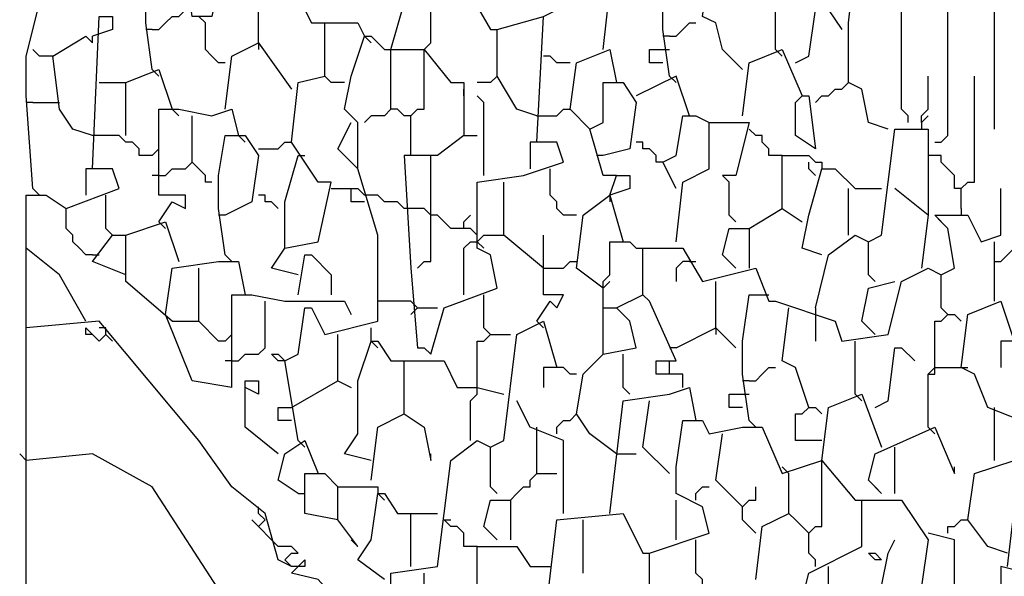
# Model space of a CAD drawing. Extents: x 0.16 to 7.56, y 0.46 to 9.88.
# Drawn here: x 1.98 to 2.43, y 7.64 to 7.89 of the extents above; entities that cross this region are included whole.
import ezdxf

# ---------------------------------------------------------------- set-up
doc = ezdxf.new("R2010")
doc.units = 0
doc.header["$MEASUREMENT"] = 0
doc.layers.add('PFV', color=7, linetype='Continuous')

msp = doc.modelspace()

# ---------------------------------------------------------------- linework, layer by layer
at = {"layer": 'PFV', "color": 0}
for points in [[(2.215152, 7.836364, 0), (2.218182, 7.893939, 0), (2.224242, 7.89697, 0), (2.221212, 7.909091, 0), (2.215152, 7.915152, 0), (2.227273, 7.924242, 0), (2.230303, 7.942424, 0), (2.242424, 7.951515, 0), (2.245455, 7.972727, 0), (2.257576, 7.978788, 0), (2.257576, 8, 0), (2.269697, 8, 0), (2.269697, 7.975758, 0), (2.263636, 7.975758, 0), (2.266667, 7.972727, 0)], [(1.984848, 7.815152, 0), (1.981818, 7.857576, 0), (1.981818, 7.875758, 0), (1.987879, 7.9, 0), (1.987879, 7.942424, 0), (1.981818, 7.951515, 0), (1.981818, 7.981818, 0), (1.984848, 7.981818, 0), (1.987879, 7.969697, 0), (1.981818, 7.969697, 0)], [(2.275758, 7.866667, 0), (2.272727, 7.887879, 0), (2.272727, 7.90303, 0), (2.275758, 7.921212, 0), (2.284848, 7.921212, 0), (2.287879, 7.915152, 0), (2.312121, 7.915152, 0), (2.318182, 7.90303, 0), (2.348485, 7.906061, 0), (2.348485, 7.972727, 0)], [(2.039394, 7.869697, 0), (2.036364, 7.890909, 0), (2.036364, 7.906061, 0), (2.042424, 7.936364, 0), (2.042424, 7.960606, 0), (2.054545, 7.966667, 0), (2.069697, 7.945455, 0), (2.072727, 7.918182, 0), (2.075758, 7.909091, 0), (2.069697, 7.909091, 0), (2.066667, 7.893939, 0), (2.057576, 7.893939, 0), (2.054545, 7.918182, 0), (2.069697, 7.921212, 0)], [(2.245455, 7.878788, 0), (2.248485, 7.906061, 0), (2.260606, 7.909091, 0), (2.260606, 7.930303, 0), (2.275758, 7.936364, 0), (2.281818, 7.921212, 0)], [(2.424242, 7.842424, 0), (2.424242, 7.924242, 0)], [(2.375758, 7.842424, 0), (2.366667, 7.845455, 0), (2.363636, 7.860606, 0), (2.357576, 7.863636, 0), (2.357576, 7.890909, 0), (2.360606, 7.918182, 0)], [(2.384848, 7.845455, 0), (2.384848, 7.848485, 0), (2.381818, 7.851515, 0), (2.381818, 7.918182, 0)], [(2.39697, 7.836364, 0), (2.4, 7.836364, 0), (2.40303, 7.839394, 0), (2.40303, 7.918182, 0)], [(2.309091, 7.869697, 0), (2.3, 7.878788, 0), (2.29697, 7.890909, 0), (2.290909, 7.893939, 0), (2.293939, 7.915152, 0)], [(2.148485, 7.878788, 0), (2.154545, 7.9, 0), (2.181818, 7.909091, 0), (2.193939, 7.887879, 0), (2.19697, 7.887879, 0)], [(2.087879, 7.881818, 0), (2.087879, 7.90303, 0), (2.106061, 7.90303, 0), (2.112121, 7.890909, 0), (2.118182, 7.890909, 0)], [(2.163636, 7.878788, 0), (2.166667, 7.881818, 0), (2.166667, 7.90303, 0)], [(2.324242, 7.878788, 0), (2.324242, 7.90303, 0)], [(2.012121, 7.824242, 0), (2.015152, 7.893939, 0), (2.021212, 7.893939, 0), (2.021212, 7.887879, 0), (2.012121, 7.884848, 0)], [(2.039394, 7.887879, 0), (2.042424, 7.887879, 0), (2.045455, 7.890909, 0), (2.048485, 7.893939, 0), (2.051515, 7.893939, 0), (2.054545, 7.89697, 0)], [(2.063636, 7.890909, 0), (2.060606, 7.893939, 0)], [(2.215152, 7.848485, 0), (2.206061, 7.851515, 0), (2.19697, 7.866667, 0), (2.19697, 7.887879, 0), (2.218182, 7.893939, 0)], [(2.333333, 7.872727, 0), (2.339394, 7.875758, 0), (2.342424, 7.89697, 0), (2.348485, 7.89697, 0), (2.354545, 7.887879, 0)], [(2.072727, 7.872727, 0), (2.069697, 7.872727, 0), (2.066667, 7.875758, 0), (2.063636, 7.878788, 0), (2.063636, 7.890909, 0)], [(2.106061, 7.775758, 0), (2.093939, 7.778788, 0), (2.1, 7.787879, 0), (2.115152, 7.790909, 0), (2.121212, 7.818182, 0), (2.115152, 7.818182, 0), (2.109091, 7.827273, 0), (2.10303, 7.836364, 0), (2.106061, 7.863636, 0), (2.118182, 7.866667, 0), (2.118182, 7.890909, 0), (2.133333, 7.890909, 0), (2.136364, 7.884848, 0)], [(2.275758, 7.884848, 0), (2.278788, 7.884848, 0), (2.281818, 7.887879, 0), (2.284848, 7.890909, 0), (2.287879, 7.890909, 0)], [(2.012121, 7.839394, 0), (2.00303, 7.842424, 0), (1.99697, 7.851515, 0), (1.993939, 7.875758, 0), (2.009091, 7.884848, 0), (2.012121, 7.881818, 0), (2.012121, 7.884848, 0)], [(2.039394, 7.887879, 0), (2.036364, 7.887879, 0)], [(2.106061, 7.7, 0), (2.1, 7.736364, 0), (2.106061, 7.739394, 0), (2.109091, 7.760606, 0), (2.112121, 7.760606, 0), (2.118182, 7.748485, 0), (2.142424, 7.754545, 0), (2.142424, 7.793939, 0), (2.133333, 7.824242, 0), (2.133333, 7.845455, 0), (2.127273, 7.851515, 0), (2.130303, 7.866667, 0), (2.136364, 7.884848, 0), (2.139394, 7.884848, 0), (2.145455, 7.878788, 0), (2.163636, 7.878788, 0), (2.175758, 7.863636, 0), (2.181818, 7.863636, 0), (2.181818, 7.839394, 0), (2.169697, 7.830303, 0), (2.154545, 7.830303, 0), (2.157576, 7.778788, 0), (2.160606, 7.742424, 0), (2.163636, 7.742424, 0), (2.166667, 7.739394, 0), (2.172727, 7.760606, 0), (2.19697, 7.769697, 0), (2.193939, 7.784848, 0), (2.187879, 7.787879, 0), (2.187879, 7.818182, 0), (2.209091, 7.821212, 0), (2.227273, 7.827273, 0), (2.224242, 7.836364, 0), (2.212121, 7.836364, 0), (2.212121, 7.824242, 0)], [(2.136364, 7.884848, 0), (2.139394, 7.881818, 0)], [(2.275758, 7.884848, 0), (2.272727, 7.884848, 0)], [(2.072727, 7.851515, 0), (2.075758, 7.875758, 0), (2.087879, 7.881818, 0), (2.10303, 7.860606, 0)], [(2.087879, 7.881818, 0), (2.087879, 7.878788, 0)], [(1.993939, 7.875758, 0), (1.987879, 7.875758, 0), (1.984848, 7.878788, 0)], [(2.148485, 7.851515, 0), (2.148485, 7.878788, 0)], [(2.157576, 7.830303, 0), (2.157576, 7.848485, 0), (2.160606, 7.851515, 0), (2.163636, 7.851515, 0), (2.163636, 7.878788, 0)], [(2.230303, 7.872727, 0), (2.224242, 7.872727, 0), (2.221212, 7.875758, 0), (2.218182, 7.875758, 0)], [(2.239394, 7.842424, 0), (2.230303, 7.851515, 0), (2.233333, 7.872727, 0), (2.248485, 7.878788, 0), (2.251515, 7.863636, 0)], [(2.272727, 7.872727, 0), (2.266667, 7.872727, 0), (2.266667, 7.878788, 0), (2.272727, 7.878788, 0)], [(2.272727, 7.878788, 0), (2.275758, 7.878788, 0)], [(2.309091, 7.848485, 0), (2.312121, 7.872727, 0), (2.327273, 7.878788, 0), (2.336364, 7.857576, 0), (2.339394, 7.857576, 0), (2.342424, 7.833333, 0), (2.333333, 7.839394, 0), (2.333333, 7.854545, 0), (2.336364, 7.857576, 0)], [(2.324242, 7.878788, 0), (2.327273, 7.875758, 0)], [(2.424242, 7.781818, 0), (2.427273, 7.781818, 0), (2.430303, 7.784848, 0), (2.433333, 7.787879, 0), (2.436364, 7.787879, 0), (2.436364, 7.872727, 0)], [(2.027273, 7.839394, 0), (2.027273, 7.863636, 0), (2.042424, 7.869697, 0), (2.048485, 7.851515, 0)], [(2.039394, 7.869697, 0), (2.042424, 7.866667, 0)], [(2.127273, 7.863636, 0), (2.121212, 7.863636, 0), (2.118182, 7.866667, 0)], [(2.19697, 7.866667, 0), (2.193939, 7.863636, 0), (2.187879, 7.863636, 0)], [(2.284848, 7.848485, 0), (2.278788, 7.866667, 0), (2.260606, 7.857576, 0)], [(2.275758, 7.866667, 0), (2.278788, 7.863636, 0)], [(2.390909, 7.845455, 0), (2.390909, 7.848485, 0), (2.393939, 7.851515, 0), (2.393939, 7.866667, 0)], [(2.409091, 7.806061, 0), (2.409091, 7.815152, 0), (2.412121, 7.818182, 0), (2.415152, 7.818182, 0), (2.415152, 7.866667, 0)], [(2.015152, 7.863636, 0), (2.027273, 7.863636, 0)], [(2.251515, 7.821212, 0), (2.245455, 7.821212, 0), (2.239394, 7.842424, 0), (2.245455, 7.845455, 0), (2.245455, 7.863636, 0), (2.254545, 7.863636, 0), (2.260606, 7.854545, 0), (2.257576, 7.833333, 0), (2.245455, 7.830303, 0)], [(2.342424, 7.854545, 0), (2.345455, 7.857576, 0), (2.348485, 7.857576, 0), (2.351515, 7.860606, 0), (2.354545, 7.860606, 0), (2.357576, 7.863636, 0)], [(2.181818, 7.857576, 0), (2.181818, 7.860606, 0)], [(2.190909, 7.821212, 0), (2.190909, 7.842424, 0), (2.190909, 7.854545, 0), (2.187879, 7.857576, 0)], [(1.984848, 7.854545, 0), (1.981818, 7.854545, 0)], [(1.984848, 7.854545, 0), (1.993939, 7.854545, 0)], [(1.993939, 7.854545, 0), (1.99697, 7.854545, 0)], [(2.042424, 7.8, 0), (2.048485, 7.809091, 0), (2.054545, 7.806061, 0), (2.054545, 7.812121, 0), (2.042424, 7.812121, 0), (2.042424, 7.851515, 0), (2.051515, 7.851515, 0), (2.066667, 7.848485, 0), (2.075758, 7.851515, 0), (2.078788, 7.839394, 0)], [(2.048485, 7.851515, 0), (2.051515, 7.848485, 0)], [(2.066667, 7.818182, 0), (2.063636, 7.818182, 0), (2.063636, 7.821212, 0), (2.060606, 7.824242, 0), (2.057576, 7.827273, 0), (2.057576, 7.848485, 0)], [(2.157576, 7.848485, 0), (2.154545, 7.848485, 0), (2.151515, 7.851515, 0), (2.148485, 7.851515, 0), (2.145455, 7.848485, 0), (2.139394, 7.848485, 0), (2.136364, 7.845455, 0)], [(2.215152, 7.848485, 0), (2.224242, 7.848485, 0), (2.227273, 7.851515, 0), (2.230303, 7.851515, 0)], [(2.278788, 7.815152, 0), (2.272727, 7.827273, 0), (2.278788, 7.830303, 0), (2.281818, 7.848485, 0), (2.287879, 7.848485, 0), (2.293939, 7.845455, 0)], [(2.390909, 7.845455, 0), (2.393939, 7.848485, 0)], [(2.133333, 7.824242, 0), (2.124242, 7.833333, 0), (2.130303, 7.845455, 0)], [(2.278788, 7.790909, 0), (2.281818, 7.818182, 0), (2.293939, 7.824242, 0), (2.293939, 7.845455, 0), (2.312121, 7.845455, 0), (2.306061, 7.821212, 0), (2.3, 7.821212, 0), (2.30303, 7.818182, 0)], [(2.390909, 7.845455, 0), (2.390909, 7.842424, 0)], [(2.039394, 7.830303, 0), (2.033333, 7.830303, 0), (2.033333, 7.833333, 0), (2.030303, 7.836364, 0), (2.027273, 7.836364, 0), (2.024242, 7.839394, 0), (2.012121, 7.839394, 0)], [(2.072727, 7.784848, 0), (2.069697, 7.806061, 0), (2.069697, 7.821212, 0), (2.072727, 7.839394, 0), (2.081818, 7.839394, 0), (2.087879, 7.830303, 0), (2.084848, 7.809091, 0), (2.072727, 7.80303, 0)], [(2.078788, 7.839394, 0), (2.081818, 7.836364, 0)], [(2.181818, 7.839394, 0), (2.187879, 7.839394, 0)], [(2.327273, 7.830303, 0), (2.321212, 7.830303, 0), (2.321212, 7.833333, 0), (2.318182, 7.836364, 0), (2.318182, 7.839394, 0), (2.315152, 7.839394, 0), (2.312121, 7.842424, 0)], [(2.342424, 7.760606, 0), (2.348485, 7.784848, 0), (2.360606, 7.793939, 0), (2.366667, 7.790909, 0), (2.372727, 7.793939, 0), (2.378788, 7.842424, 0), (2.393939, 7.842424, 0), (2.393939, 7.80303, 0), (2.390909, 7.778788, 0)], [(2.087879, 7.833333, 0), (2.09697, 7.833333, 0), (2.1, 7.836364, 0), (2.10303, 7.836364, 0)], [(2.272727, 7.827273, 0), (2.269697, 7.827273, 0), (2.269697, 7.830303, 0), (2.266667, 7.833333, 0), (2.263636, 7.833333, 0), (2.263636, 7.836364, 0), (2.260606, 7.836364, 0)], [(2.039394, 7.830303, 0), (2.042424, 7.833333, 0)], [(2.1, 7.787879, 0), (2.1, 7.809091, 0), (2.106061, 7.830303, 0)], [(2.106061, 7.830303, 0), (2.109091, 7.830303, 0)], [(2.160606, 7.778788, 0), (2.163636, 7.781818, 0), (2.166667, 7.781818, 0), (2.166667, 7.830303, 0)], [(2.245455, 7.830303, 0), (2.242424, 7.830303, 0)], [(2.327273, 7.806061, 0), (2.327273, 7.830303, 0), (2.339394, 7.830303, 0), (2.342424, 7.827273, 0), (2.345455, 7.827273, 0), (2.345455, 7.824242, 0)], [(2.39697, 7.830303, 0), (2.393939, 7.830303, 0)], [(2.409091, 7.815152, 0), (2.406061, 7.815152, 0), (2.406061, 7.821212, 0), (2.40303, 7.824242, 0), (2.4, 7.827273, 0), (2.4, 7.830303, 0), (2.39697, 7.830303, 0)], [(2.042424, 7.821212, 0), (2.045455, 7.821212, 0), (2.048485, 7.824242, 0), (2.054545, 7.824242, 0), (2.057576, 7.827273, 0)], [(2.133333, 7.824242, 0), (2.130303, 7.827273, 0)], [(2.342424, 7.821212, 0), (2.339394, 7.824242, 0), (2.339394, 7.827273, 0)], [(2.251515, 7.318182, 0), (2.227273, 7.351515, 0), (2.2, 7.372727, 0), (2.169697, 7.369697, 0), (2.139394, 7.345455, 0), (2.115152, 7.348485, 0), (2.081818, 7.393939, 0), (2.048485, 7.445455, 0), (2.018182, 7.463636, 0), (1.99697, 7.460606, 0), (1.981818, 7.454545, 0), (1.981818, 7.812121, 0), (1.990909, 7.812121, 0), (2, 7.806061, 0), (2.024242, 7.815152, 0), (2.021212, 7.824242, 0), (2.009091, 7.824242, 0), (2.009091, 7.812121, 0)], [(2.042424, 7.821212, 0), (2.039394, 7.821212, 0)], [(2.233333, 7.80303, 0), (2.227273, 7.80303, 0), (2.224242, 7.806061, 0), (2.224242, 7.809091, 0), (2.221212, 7.812121, 0), (2.221212, 7.824242, 0)], [(2.248485, 7.812121, 0), (2.251515, 7.821212, 0), (2.257576, 7.821212, 0), (2.257576, 7.815152, 0), (2.248485, 7.812121, 0)], [(2.345455, 7.784848, 0), (2.336364, 7.787879, 0), (2.339394, 7.80303, 0), (2.345455, 7.824242, 0), (2.351515, 7.824242, 0), (2.360606, 7.815152, 0), (2.372727, 7.815152, 0)], [(2.218182, 7.778788, 0), (2.2, 7.793939, 0), (2.2, 7.818182, 0)], [(2.306061, 7.8, 0), (2.30303, 7.80303, 0), (2.30303, 7.818182, 0)], [(1.984848, 7.815152, 0), (1.987879, 7.812121, 0)], [(2.021212, 7.793939, 0), (2.018182, 7.79697, 0), (2.018182, 7.812121, 0)], [(2.09697, 7.806061, 0), (2.093939, 7.809091, 0), (2.090909, 7.809091, 0), (2.090909, 7.812121, 0), (2.087879, 7.812121, 0)], [(2.121212, 7.815152, 0), (2.130303, 7.815152, 0)], [(2.136364, 7.809091, 0), (2.130303, 7.809091, 0), (2.130303, 7.815152, 0), (2.133333, 7.815152, 0), (2.136364, 7.812121, 0)], [(2.154545, 7.806061, 0), (2.151515, 7.809091, 0), (2.145455, 7.809091, 0), (2.142424, 7.812121, 0), (2.136364, 7.812121, 0)], [(2.251515, 7.693939, 0), (2.239394, 7.70303, 0), (2.233333, 7.712121, 0), (2.236364, 7.730303, 0), (2.245455, 7.739394, 0), (2.260606, 7.742424, 0), (2.257576, 7.754545, 0), (2.251515, 7.760606, 0), (2.263636, 7.766667, 0), (2.263636, 7.787879, 0), (2.281818, 7.787879, 0), (2.290909, 7.772727, 0), (2.315152, 7.778788, 0), (2.321212, 7.763636, 0), (2.324242, 7.763636, 0), (2.351515, 7.754545, 0), (2.354545, 7.745455, 0), (2.375758, 7.748485, 0), (2.381818, 7.772727, 0), (2.393939, 7.778788, 0), (2.4, 7.775758, 0), (2.406061, 7.778788, 0), (2.40303, 7.79697, 0), (2.39697, 7.80303, 0), (2.412121, 7.80303, 0), (2.418182, 7.790909, 0), (2.427273, 7.793939, 0), (2.427273, 7.815152, 0)], [(2.245455, 7.769697, 0), (2.233333, 7.778788, 0), (2.236364, 7.80303, 0), (2.248485, 7.812121, 0), (2.254545, 7.790909, 0)], [(2.248485, 7.812121, 0), (2.248485, 7.809091, 0)], [(2.357576, 7.793939, 0), (2.357576, 7.815152, 0)], [(2.393939, 7.80303, 0), (2.378788, 7.815152, 0)], [(2.012121, 7.784848, 0), (2.009091, 7.784848, 0), (2.006061, 7.787879, 0), (2.00303, 7.790909, 0), (2.00303, 7.793939, 0), (2, 7.79697, 0), (2, 7.806061, 0)], [(2.072727, 7.80303, 0), (2.069697, 7.80303, 0)], [(2.166667, 7.80303, 0), (2.163636, 7.806061, 0), (2.154545, 7.806061, 0)], [(2.187879, 7.793939, 0), (2.184848, 7.79697, 0), (2.175758, 7.79697, 0), (2.172727, 7.8, 0), (2.169697, 7.80303, 0), (2.166667, 7.80303, 0)], [(2.181818, 7.79697, 0), (2.181818, 7.8, 0), (2.184848, 7.80303, 0)], [(2.312121, 7.79697, 0), (2.327273, 7.806061, 0), (2.336364, 7.8, 0)], [(2.39697, 7.80303, 0), (2.4, 7.8, 0)], [(2.409091, 7.806061, 0), (2.409091, 7.80303, 0)], [(2.048485, 7.754545, 0), (2.027273, 7.772727, 0), (2.027273, 7.793939, 0), (2.045455, 7.8, 0), (2.051515, 7.781818, 0)], [(2.042424, 7.8, 0), (2.045455, 7.79697, 0)], [(2.306061, 7.778788, 0), (2.3, 7.784848, 0), (2.30303, 7.79697, 0), (2.312121, 7.79697, 0), (2.312121, 7.778788, 0)], [(2.027273, 7.775758, 0), (2.012121, 7.781818, 0), (2.021212, 7.793939, 0), (2.027273, 7.793939, 0)], [(2.181818, 7.766667, 0), (2.181818, 7.787879, 0), (2.184848, 7.790909, 0), (2.187879, 7.790909, 0)], [(2.187879, 7.790909, 0), (2.190909, 7.793939, 0), (2.2, 7.793939, 0)], [(2.187879, 7.790909, 0), (2.190909, 7.787879, 0)], [(2.215152, 7.754545, 0), (2.221212, 7.763636, 0), (2.224242, 7.760606, 0), (2.227273, 7.766667, 0), (2.218182, 7.766667, 0), (2.218182, 7.793939, 0)], [(2.245455, 7.739394, 0), (2.245455, 7.772727, 0), (2.248485, 7.775758, 0), (2.248485, 7.790909, 0), (2.257576, 7.790909, 0), (2.260606, 7.787879, 0), (2.263636, 7.787879, 0)], [(2.369697, 7.772727, 0), (2.366667, 7.775758, 0), (2.366667, 7.790909, 0)], [(2.424242, 7.763636, 0), (2.424242, 7.790909, 0)], [(2.009091, 7.754545, 0), (1.99697, 7.775758, 0), (1.981818, 7.787879, 0)], [(2.012121, 7.784848, 0), (2.015152, 7.784848, 0)], [(2.075758, 7.724242, 0), (2.057576, 7.727273, 0), (2.045455, 7.757576, 0), (2.048485, 7.778788, 0), (2.069697, 7.781818, 0), (2.078788, 7.781818, 0), (2.081818, 7.766667, 0)], [(2.072727, 7.784848, 0), (2.075758, 7.781818, 0)], [(2.106061, 7.766667, 0), (2.109091, 7.784848, 0), (2.112121, 7.784848, 0), (2.121212, 7.775758, 0), (2.121212, 7.766667, 0)], [(2.218182, 7.778788, 0), (2.227273, 7.778788, 0), (2.230303, 7.781818, 0), (2.233333, 7.781818, 0)], [(2.284848, 7.781818, 0), (2.281818, 7.781818, 0), (2.278788, 7.778788, 0), (2.278788, 7.772727, 0)], [(2.284848, 7.781818, 0), (2.287879, 7.781818, 0)], [(2.306061, 7.778788, 0), (2.30303, 7.781818, 0)], [(2.072727, 7.745455, 0), (2.069697, 7.745455, 0), (2.066667, 7.748485, 0), (2.063636, 7.751515, 0), (2.060606, 7.754545, 0), (2.060606, 7.778788, 0)], [(2.245455, 7.769697, 0), (2.248485, 7.772727, 0)], [(2.29697, 7.751515, 0), (2.29697, 7.772727, 0)], [(2.369697, 7.748485, 0), (2.363636, 7.754545, 0), (2.366667, 7.769697, 0), (2.378788, 7.772727, 0)], [(2.40303, 7.757576, 0), (2.4, 7.760606, 0), (2.4, 7.775758, 0)], [(2.075758, 7.724242, 0), (2.075758, 7.766667, 0), (2.084848, 7.766667, 0), (2.1, 7.763636, 0), (2.127273, 7.763636, 0), (2.130303, 7.757576, 0)], [(2.075758, 7.736364, 0), (2.078788, 7.736364, 0), (2.081818, 7.739394, 0), (2.087879, 7.739394, 0), (2.090909, 7.742424, 0), (2.090909, 7.763636, 0)], [(2.145455, 7.763636, 0), (2.142424, 7.763636, 0)], [(2.160606, 7.760606, 0), (2.157576, 7.763636, 0), (2.145455, 7.763636, 0)], [(2.193939, 7.748485, 0), (2.190909, 7.751515, 0), (2.190909, 7.766667, 0)], [(2.281818, 7.724242, 0), (2.281818, 7.730303, 0), (2.269697, 7.730303, 0), (2.269697, 7.736364, 0), (2.278788, 7.736364, 0), (2.266667, 7.763636, 0), (2.263636, 7.766667, 0)], [(2.312121, 7.709091, 0), (2.309091, 7.730303, 0), (2.309091, 7.745455, 0), (2.312121, 7.766667, 0), (2.318182, 7.766667, 0)], [(2.318182, 7.766667, 0), (2.321212, 7.766667, 0)], [(2.430303, 7.642424, 0), (2.436364, 7.693939, 0), (2.436364, 7.709091, 0), (2.421212, 7.715152, 0), (2.415152, 7.730303, 0), (2.409091, 7.733333, 0), (2.412121, 7.757576, 0), (2.427273, 7.763636, 0), (2.433333, 7.745455, 0), (2.427273, 7.745455, 0), (2.427273, 7.733333, 0)], [(2.160606, 7.760606, 0), (2.157576, 7.757576, 0)], [(2.160606, 7.760606, 0), (2.169697, 7.760606, 0)], [(2.245455, 7.760606, 0), (2.251515, 7.760606, 0)], [(2.251515, 7.760606, 0), (2.254545, 7.757576, 0)], [(2.339394, 7.715152, 0), (2.333333, 7.733333, 0), (2.327273, 7.736364, 0), (2.330303, 7.760606, 0)], [(2.342424, 7.760606, 0), (2.342424, 7.757576, 0)], [(2.10303, 7.642424, 0), (2.09697, 7.645455, 0), (2.090909, 7.666667, 0), (2.075758, 7.678788, 0), (2.060606, 7.7, 0), (2.015152, 7.754545, 0), (1.981818, 7.751515, 0)], [(2.048485, 7.754545, 0), (2.060606, 7.754545, 0)], [(2.157576, 7.615152, 0), (2.148485, 7.621212, 0), (2.148485, 7.639394, 0), (2.169697, 7.642424, 0), (2.175758, 7.690909, 0), (2.187879, 7.7, 0), (2.193939, 7.69697, 0), (2.2, 7.7, 0), (2.206061, 7.748485, 0), (2.218182, 7.754545, 0), (2.224242, 7.733333, 0), (2.218182, 7.733333, 0), (2.218182, 7.724242, 0)], [(2.215152, 7.754545, 0), (2.218182, 7.751515, 0)], [(2.342424, 7.757576, 0), (2.342424, 7.745455, 0)], [(2.39697, 7.733333, 0), (2.39697, 7.754545, 0), (2.4, 7.754545, 0), (2.40303, 7.757576, 0), (2.406061, 7.757576, 0), (2.409091, 7.754545, 0)], [(2.012121, 7.748485, 0), (2.009091, 7.748485, 0), (2.009091, 7.751515, 0), (2.012121, 7.748485, 0), (2.015152, 7.745455, 0), (2.018182, 7.748485, 0)], [(2.018182, 7.748485, 0), (2.018182, 7.751515, 0), (2.015152, 7.751515, 0)], [(2.139394, 7.745455, 0), (2.139394, 7.751515, 0)], [(2.278788, 7.742424, 0), (2.29697, 7.751515, 0), (2.306061, 7.742424, 0)], [(2.29697, 7.751515, 0), (2.29697, 7.748485, 0)], [(2.369697, 7.748485, 0), (2.366667, 7.751515, 0)], [(2.018182, 7.748485, 0), (2.021212, 7.745455, 0)], [(2.072727, 7.745455, 0), (2.075758, 7.748485, 0)], [(2.124242, 7.727273, 0), (2.124242, 7.748485, 0)], [(2.139394, 7.690909, 0), (2.127273, 7.693939, 0), (2.133333, 7.70303, 0), (2.133333, 7.727273, 0), (2.139394, 7.745455, 0), (2.142424, 7.745455, 0), (2.148485, 7.736364, 0), (2.172727, 7.736364, 0), (2.178788, 7.724242, 0), (2.187879, 7.724242, 0), (2.2, 7.721212, 0)], [(2.139394, 7.745455, 0), (2.142424, 7.742424, 0)], [(2.187879, 7.724242, 0), (2.187879, 7.745455, 0), (2.190909, 7.745455, 0), (2.193939, 7.748485, 0), (2.20303, 7.748485, 0)], [(2.360606, 7.721212, 0), (2.360606, 7.745455, 0)], [(2.278788, 7.742424, 0), (2.275758, 7.742424, 0)], [(2.369697, 7.715152, 0), (2.375758, 7.718182, 0), (2.378788, 7.742424, 0), (2.381818, 7.742424, 0), (2.387879, 7.736364, 0)], [(2.075758, 7.736364, 0), (2.072727, 7.736364, 0)], [(2.1, 7.736364, 0), (2.09697, 7.736364, 0), (2.093939, 7.739394, 0), (2.09697, 7.739394, 0), (2.1, 7.736364, 0)], [(2.154545, 7.712121, 0), (2.154545, 7.736364, 0)], [(2.257576, 7.721212, 0), (2.254545, 7.724242, 0), (2.254545, 7.739394, 0)], [(2.275758, 7.730303, 0), (2.275758, 7.736364, 0)], [(2.233333, 7.730303, 0), (2.230303, 7.730303, 0), (2.227273, 7.733333, 0), (2.224242, 7.733333, 0)], [(2.312121, 7.727273, 0), (2.315152, 7.727273, 0), (2.318182, 7.730303, 0), (2.321212, 7.733333, 0), (2.324242, 7.733333, 0)], [(2.393939, 7.706061, 0), (2.393939, 7.730303, 0), (2.39697, 7.733333, 0), (2.409091, 7.733333, 0)], [(2.393939, 7.730303, 0), (2.39697, 7.730303, 0), (2.39697, 7.733333, 0)], [(2.409091, 7.733333, 0), (2.412121, 7.733333, 0)], [(2.09697, 7.693939, 0), (2.081818, 7.706061, 0), (2.081818, 7.727273, 0), (2.087879, 7.727273, 0), (2.087879, 7.721212, 0), (2.081818, 7.724242, 0)], [(2.10303, 7.715152, 0), (2.124242, 7.727273, 0), (2.130303, 7.724242, 0)], [(2.312121, 7.727273, 0), (2.309091, 7.727273, 0)], [(2.184848, 7.7, 0), (2.184848, 7.718182, 0), (2.187879, 7.721212, 0), (2.187879, 7.724242, 0)], [(2.248485, 7.666667, 0), (2.254545, 7.718182, 0), (2.275758, 7.721212, 0), (2.284848, 7.724242, 0), (2.287879, 7.709091, 0)], [(2.227273, 7.666667, 0), (2.227273, 7.687879, 0), (2.227273, 7.7, 0), (2.212121, 7.706061, 0), (2.206061, 7.718182, 0)], [(2.275758, 7.684848, 0), (2.263636, 7.69697, 0), (2.266667, 7.718182, 0)], [(2.309091, 7.715152, 0), (2.30303, 7.715152, 0), (2.30303, 7.721212, 0), (2.309091, 7.721212, 0)], [(2.309091, 7.721212, 0), (2.312121, 7.721212, 0)], [(2.345455, 7.690909, 0), (2.348485, 7.715152, 0), (2.363636, 7.721212, 0), (2.372727, 7.69697, 0)], [(2.360606, 7.721212, 0), (2.363636, 7.718182, 0)], [(2.10303, 7.709091, 0), (2.09697, 7.709091, 0), (2.09697, 7.715152, 0), (2.10303, 7.715152, 0)], [(2.345455, 7.7, 0), (2.333333, 7.7, 0), (2.333333, 7.712121, 0), (2.336364, 7.712121, 0), (2.339394, 7.715152, 0), (2.342424, 7.715152, 0), (2.345455, 7.712121, 0)], [(2.424242, 7.712121, 0), (2.424242, 7.715152, 0)], [(2.139394, 7.681818, 0), (2.142424, 7.706061, 0), (2.154545, 7.712121, 0), (2.163636, 7.706061, 0), (2.166667, 7.690909, 0), (2.166667, 7.693939, 0)], [(2.224242, 7.70303, 0), (2.224242, 7.706061, 0), (2.227273, 7.709091, 0), (2.230303, 7.709091, 0), (2.233333, 7.712121, 0)], [(2.266667, 7.627273, 0), (2.266667, 7.648485, 0), (2.293939, 7.657576, 0), (2.290909, 7.669697, 0), (2.278788, 7.675758, 0), (2.278788, 7.687879, 0), (2.281818, 7.709091, 0), (2.290909, 7.709091, 0), (2.293939, 7.70303, 0), (2.309091, 7.706061, 0), (2.318182, 7.706061, 0), (2.327273, 7.684848, 0), (2.345455, 7.690909, 0), (2.360606, 7.672727, 0), (2.381818, 7.672727, 0), (2.393939, 7.654545, 0), (2.390909, 7.633333, 0)], [(2.312121, 7.709091, 0), (2.315152, 7.706061, 0)], [(2.424242, 7.690909, 0), (2.424242, 7.712121, 0)], [(2.215152, 7.70303, 0), (2.215152, 7.706061, 0)], [(2.372727, 7.675758, 0), (2.366667, 7.681818, 0), (2.369697, 7.693939, 0), (2.39697, 7.706061, 0), (2.406061, 7.684848, 0), (2.406061, 7.687879, 0)], [(2.393939, 7.706061, 0), (2.39697, 7.70303, 0)], [(2.106061, 7.675758, 0), (2.09697, 7.681818, 0), (2.1, 7.693939, 0), (2.109091, 7.7, 0), (2.115152, 7.684848, 0)], [(2.106061, 7.7, 0), (2.109091, 7.69697, 0)], [(2.215152, 7.684848, 0), (2.215152, 7.70303, 0)], [(2.309091, 7.669697, 0), (2.29697, 7.681818, 0), (2.3, 7.70303, 0)], [(2.19697, 7.675758, 0), (2.193939, 7.678788, 0), (2.193939, 7.69697, 0)], [(2.378788, 7.675758, 0), (2.378788, 7.69697, 0)], [(1.981818, 7.690909, 0), (1.978788, 7.693939, 0)], [(2.181818, 7.548485, 0), (2.178788, 7.563636, 0), (2.154545, 7.590909, 0), (2.139394, 7.584848, 0), (2.130303, 7.578788, 0), (2.106061, 7.581818, 0), (2.072727, 7.627273, 0), (2.039394, 7.678788, 0), (2.012121, 7.693939, 0), (1.981818, 7.690909, 0)], [(2.251515, 7.693939, 0), (2.260606, 7.693939, 0)], [(2.342424, 7.642424, 0), (2.342424, 7.645455, 0), (2.339394, 7.648485, 0), (2.339394, 7.657576, 0), (2.342424, 7.660606, 0), (2.345455, 7.660606, 0), (2.345455, 7.690909, 0)], [(2.430303, 7.648485, 0), (2.421212, 7.651515, 0), (2.412121, 7.663636, 0), (2.415152, 7.684848, 0), (2.433333, 7.690909, 0)], [(2.330303, 7.684848, 0), (2.327273, 7.687879, 0)], [(2.124242, 7.663636, 0), (2.109091, 7.666667, 0), (2.109091, 7.684848, 0), (2.118182, 7.684848, 0), (2.124242, 7.678788, 0)], [(2.20303, 7.672727, 0), (2.206061, 7.675758, 0), (2.209091, 7.678788, 0), (2.212121, 7.678788, 0), (2.212121, 7.681818, 0), (2.215152, 7.684848, 0), (2.224242, 7.684848, 0)], [(2.315152, 7.636364, 0), (2.318182, 7.660606, 0), (2.330303, 7.666667, 0), (2.330303, 7.684848, 0)], [(2.133333, 7.651515, 0), (2.124242, 7.663636, 0), (2.124242, 7.678788, 0), (2.142424, 7.678788, 0), (2.142424, 7.675758, 0)], [(2.287879, 7.672727, 0), (2.287879, 7.675758, 0), (2.290909, 7.678788, 0), (2.293939, 7.678788, 0)], [(2.315152, 7.657576, 0), (2.312121, 7.660606, 0), (2.309091, 7.663636, 0), (2.309091, 7.669697, 0), (2.312121, 7.672727, 0), (2.315152, 7.672727, 0), (2.315152, 7.678788, 0)], [(2.372727, 7.675758, 0), (2.369697, 7.678788, 0)], [(2.106061, 7.675758, 0), (2.109091, 7.675758, 0)], [(2.145455, 7.636364, 0), (2.133333, 7.645455, 0), (2.139394, 7.654545, 0), (2.142424, 7.675758, 0), (2.145455, 7.675758, 0), (2.151515, 7.666667, 0), (2.169697, 7.666667, 0)], [(2.142424, 7.675758, 0), (2.145455, 7.672727, 0)], [(2.19697, 7.654545, 0), (2.190909, 7.660606, 0), (2.193939, 7.672727, 0), (2.20303, 7.672727, 0), (2.20303, 7.654545, 0)], [(2.278788, 7.654545, 0), (2.278788, 7.672727, 0)], [(2.342424, 7.621212, 0), (2.336364, 7.627273, 0), (2.339394, 7.639394, 0), (2.363636, 7.651515, 0), (2.363636, 7.672727, 0)], [(2.087879, 7.666667, 0), (2.087879, 7.669697, 0)], [(2.09697, 7.651515, 0), (2.084848, 7.663636, 0)], [(2.084848, 7.663636, 0), (2.087879, 7.660606, 0), (2.090909, 7.663636, 0)], [(2.087879, 7.660606, 0), (2.090909, 7.663636, 0), (2.087879, 7.666667, 0)], [(2.157576, 7.642424, 0), (2.157576, 7.666667, 0)], [(2.187879, 7.651515, 0), (2.181818, 7.651515, 0), (2.181818, 7.657576, 0), (2.178788, 7.660606, 0), (2.175758, 7.660606, 0), (2.172727, 7.663636, 0), (2.175758, 7.663636, 0)], [(2.218182, 7.612121, 0), (2.224242, 7.663636, 0), (2.254545, 7.666667, 0), (2.263636, 7.648485, 0), (2.266667, 7.648485, 0)], [(2.236364, 7.639394, 0), (2.236364, 7.663636, 0)], [(2.339394, 7.657576, 0), (2.336364, 7.660606, 0), (2.333333, 7.663636, 0), (2.330303, 7.666667, 0)], [(2.40303, 7.657576, 0), (2.40303, 7.660606, 0), (2.406061, 7.660606, 0), (2.409091, 7.663636, 0), (2.412121, 7.663636, 0)], [(2.133333, 7.651515, 0), (2.130303, 7.654545, 0)], [(2.19697, 7.654545, 0), (2.193939, 7.657576, 0)], [(2.290909, 7.633333, 0), (2.290909, 7.636364, 0), (2.287879, 7.639394, 0), (2.287879, 7.654545, 0)], [(2.372727, 7.633333, 0), (2.375758, 7.648485, 0), (2.378788, 7.654545, 0)], [(2.406061, 7.615152, 0), (2.406061, 7.636364, 0), (2.406061, 7.654545, 0), (2.393939, 7.657576, 0)], [(2.10303, 7.642424, 0), (2.1, 7.645455, 0), (2.10303, 7.648485, 0), (2.106061, 7.648485, 0), (2.10303, 7.651515, 0), (2.09697, 7.651515, 0)], [(2.187879, 7.627273, 0), (2.187879, 7.651515, 0), (2.206061, 7.651515, 0), (2.212121, 7.642424, 0), (2.221212, 7.642424, 0)], [(2.372727, 7.645455, 0), (2.369697, 7.645455, 0), (2.366667, 7.648485, 0), (2.369697, 7.648485, 0), (2.372727, 7.645455, 0)], [(2.148485, 7.590909, 0), (2.142424, 7.606061, 0), (2.115152, 7.636364, 0), (2.10303, 7.639394, 0), (2.109091, 7.645455, 0), (2.109091, 7.642424, 0), (2.10303, 7.642424, 0)], [(2.348485, 7.621212, 0), (2.348485, 7.642424, 0)], [(2.409091, 7.542424, 0), (2.409091, 7.563636, 0), (2.412121, 7.612121, 0), (2.430303, 7.621212, 0), (2.436364, 7.618182, 0), (2.442424, 7.621212, 0), (2.439394, 7.639394, 0), (2.427273, 7.642424, 0), (2.427273, 7.621212, 0)], [(2.166667, 7.621212, 0), (2.163636, 7.624242, 0), (2.163636, 7.639394, 0)]]:
    msp.add_polyline3d(points, dxfattribs=at)

doc.saveas('drawing.dxf')
